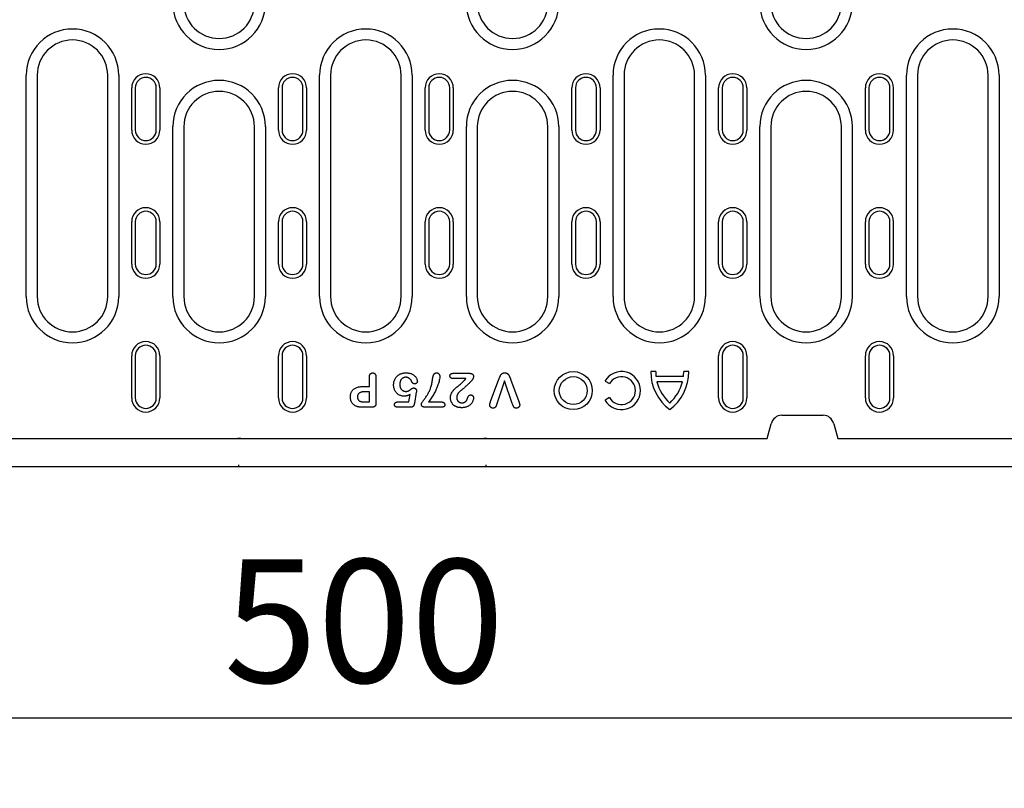
# Model space of a CAD drawing. Extents: x 98176 to 107591, y -2179 to 5233.
# Drawn here: x 99254 to 99533, y -882 to -664 of the extents above; entities that cross this region are included whole.
import ezdxf

# ---------------------------------------------------------------- set-up
doc = ezdxf.new("R2010")
doc.units = 0
doc.header["$LTSCALE"] = 2.5
doc.layers.get('DEFPOINTS').update_dxf_attribs({"color": 10, "linetype": 'CONTINUOUS'})
for name, color, linetype in [('BEMASS', 10, 'CONTINUOUS'), ('DUENN-18', 10, 'CONTINUOUS'), ('SICHTBAR', 10, 'CONTINUOUS')]:
    doc.layers.add(name, color=color, linetype=linetype)
doc.styles.add('BEMSTIL', font='isocp3.shx', dxfattribs={"width": 0.8})
doc.dimstyles.new('BEMASS', dxfattribs={"dimtxt": 3.5, "dimasz": 3.5, "dimexe": 2, "dimexo": 0, "dimgap": 1, "dimtad": 1, "dimdec": 0, "dimtxsty": 'BEMSTIL', "dimcen": 3, "dimclrd": 3, "dimclre": 3, "dimclrt": 4, "dimazin": 3, "dimtfac": 0.875, "dimtdec": 0, "dimtmove": 0, "dimatfit": 3, "dimtolj": 1})

# ---------------------------------------------------------------- blocks, each defined once
blk = doc.blocks.new('*D626')
at = {"layer": 'BEMASS', "color": 3}
for p, q in [((99600.75, -790.91), (99600.75, -882.17)), ((99101.75, -862.17), (99101.75, -842.17)), ((99136.75, -862.17), (99565.75, -862.17))]:
    blk.add_line(p, q, dxfattribs=at)
for points in [[(99136.75, -856.34), (99136.75, -868.01), (99101.75, -862.17)], [(99565.75, -856.34), (99565.75, -868.01), (99600.75, -862.17)]]:
    blk.add_solid(points, dxfattribs=at)
at = {"layer": 'DEFPOINTS', "color": 0}
for p in [(99600.75, -790.91), (99101.75, -862.17), (99600.75, -862.17)]:
    blk.add_point(p, dxfattribs=at)
at = {"layer": 'BEMASS', "color": 4, "insert": (99351.25, -834.67), "char_height": 35, "attachment_point": 5, "style": 'BEMSTIL'}
blk.add_mtext('\\A1;500', dxfattribs=at)

msp = doc.modelspace()

# ---------------------------------------------------------------- linework, layer by layer
at = {"layer": 'DUENN-18', "color": 133}
for p, q in [((99255.44, -742.66), (99255.44, -679.83)), ((99258.55, -679.83), (99258.55, -742.66)), ((99278.55, -742.66), (99278.55, -679.83)), ((99281.66, -679.83), (99281.66, -742.66)), ((99338.64, -742.66), (99338.64, -679.83)), ((99341.75, -679.83), (99341.75, -742.66)), ((99361.75, -742.66), (99361.75, -679.83)), ((99364.86, -679.83), (99364.86, -742.66)), ((99421.84, -742.66), (99421.84, -679.83)), ((99424.95, -679.83), (99424.95, -742.66)), ((99444.95, -742.66), (99444.95, -679.83)), ((99448.06, -679.83), (99448.06, -742.66)), ((99505.07, -742.66), (99505.07, -679.83)), ((99508.18, -679.83), (99508.18, -742.66)), ((99528.18, -742.66), (99528.18, -679.83)), ((99531.28, -679.83), (99531.28, -742.66)), ((99285.35, -695.41), (99285.35, -683.41)), ((99286.37, -683.41), (99286.37, -695.41)), ((99292.32, -695.41), (99292.32, -683.41)), ((99293.35, -683.41), (99293.35, -695.41)), ((99326.95, -695.41), (99326.95, -683.41)), ((99327.97, -683.41), (99327.97, -695.41)), ((99333.92, -695.41), (99333.92, -683.41)), ((99334.95, -683.41), (99334.95, -695.41)), ((99368.55, -695.41), (99368.55, -683.41)), ((99369.57, -683.41), (99369.57, -695.41)), ((99375.52, -695.41), (99375.52, -683.41)), ((99376.55, -683.41), (99376.55, -695.41)), ((99410.15, -695.41), (99410.15, -683.41)), ((99411.17, -683.41), (99411.17, -695.41)), ((99417.12, -695.41), (99417.12, -683.41)), ((99418.15, -683.41), (99418.15, -695.41)), ((99451.78, -695.41), (99451.78, -683.41)), ((99452.8, -683.41), (99452.8, -695.41)), ((99458.75, -695.41), (99458.75, -683.41)), ((99459.78, -683.41), (99459.78, -695.41)), ((99493.38, -695.41), (99493.38, -683.41)), ((99494.4, -683.41), (99494.4, -695.41)), ((99500.35, -695.41), (99500.35, -683.41)), ((99501.38, -695.41), (99501.38, -683.41)), ((99297.04, -742.66), (99297.04, -694.41)), ((99300.15, -694.41), (99300.15, -742.66)), ((99320.15, -742.66), (99320.15, -694.41)), ((99323.26, -694.41), (99323.26, -742.66)), ((99380.24, -742.66), (99380.24, -694.41)), ((99383.35, -694.41), (99383.35, -742.66)), ((99403.35, -742.66), (99403.35, -694.41)), ((99406.46, -694.41), (99406.46, -742.66)), ((99463.47, -742.66), (99463.47, -694.41)), ((99466.58, -694.41), (99466.58, -742.66)), ((99486.58, -742.66), (99486.58, -694.41)), ((99489.68, -694.41), (99489.68, -742.66)), ((99285.35, -733.41), (99285.35, -721.41)), ((99286.37, -721.41), (99286.37, -733.41)), ((99292.32, -733.41), (99292.32, -721.41)), ((99293.35, -721.41), (99293.35, -733.41)), ((99326.95, -733.41), (99326.95, -721.41)), ((99327.97, -721.41), (99327.97, -733.41)), ((99333.92, -733.41), (99333.92, -721.41)), ((99334.95, -721.41), (99334.95, -733.41)), ((99368.55, -733.41), (99368.55, -721.41)), ((99369.57, -721.41), (99369.57, -733.41)), ((99375.52, -733.41), (99375.52, -721.41)), ((99376.55, -721.41), (99376.55, -733.41)), ((99410.15, -733.41), (99410.15, -721.41)), ((99411.17, -721.41), (99411.17, -733.41)), ((99417.12, -733.41), (99417.12, -721.41)), ((99418.15, -721.41), (99418.15, -733.41)), ((99451.78, -733.41), (99451.78, -721.41)), ((99452.8, -721.41), (99452.8, -733.41)), ((99458.75, -733.41), (99458.75, -721.41)), ((99459.78, -721.41), (99459.78, -733.41)), ((99493.38, -733.41), (99493.38, -721.41)), ((99494.4, -721.41), (99494.4, -733.41)), ((99500.35, -733.41), (99500.35, -721.41)), ((99501.38, -733.41), (99501.38, -721.41)), ((99285.35, -771.41), (99285.35, -759.41)), ((99286.37, -759.41), (99286.37, -771.41)), ((99292.32, -771.41), (99292.32, -759.41)), ((99293.35, -759.41), (99293.35, -771.41)), ((99326.95, -771.41), (99326.95, -759.41)), ((99327.97, -759.41), (99327.97, -771.41)), ((99333.92, -771.41), (99333.92, -759.41)), ((99334.95, -759.41), (99334.95, -771.41)), ((99451.78, -771.41), (99451.78, -759.41)), ((99452.8, -759.41), (99452.8, -771.41)), ((99458.75, -771.41), (99458.75, -759.41)), ((99459.78, -759.41), (99459.78, -771.41)), ((99493.38, -771.41), (99493.38, -759.41)), ((99494.4, -759.41), (99494.4, -771.41)), ((99500.35, -771.41), (99500.35, -759.41)), ((99501.38, -759.41), (99501.38, -771.41)), ((99376.42, -764.41), (99381.24, -764.41)), ((99433.95, -763.92), (99432.51, -763.92)), ((99443.31, -763.92), (99441.87, -763.92)), ((99352.75, -768.16), (99352.75, -765.47)), ((99354.62, -765.46), (99354.62, -772.85)), ((99380.08, -765.91), (99376.64, -765.91)), ((99387.13, -772.43), (99389.48, -766.12)), ((99391.08, -766.54), (99388.88, -773.05)), ((99393.28, -773), (99391.08, -766.54)), ((99392.79, -766.12), (99395.1, -772.38)), ((99419.56, -766.62), (99420.8, -767.34)), ((99441.79, -765.36), (99434.04, -765.36)), ((99441.52, -766.8), (99434.3, -766.8)), ((99350.98, -768.16), (99352.75, -768.16)), ((99352.75, -769.66), (99351.45, -769.66)), ((99352.75, -772.54), (99352.75, -769.66)), ((99363.97, -772.54), (99364.34, -770.38)), ((99366.05, -769.8), (99365.5, -772.99)), ((99351.45, -772.54), (99352.75, -772.54)), ((99360.84, -772.54), (99363.97, -772.54)), ((99369.54, -772.54), (99373.03, -772.54)), ((99420.8, -771.3), (99419.56, -772.02)), ((99353.41, -774.04), (99350.96, -774.04)), ((99364.34, -774.04), (99360.88, -774.04)), ((99373.03, -774.04), (99368.68, -774.04))]:
    msp.add_line(p, q, dxfattribs=at)
at = {"layer": 'DUENN-18', "color": 133, "flags": 128}
for points in [[(99352.75, -765.47), (99352.75, -765.4), (99352.75, -765.32), (99352.76, -765.25), (99352.77, -765.18), (99352.78, -765.11), (99352.79, -765.05), (99352.81, -764.98), (99352.83, -764.91), (99352.85, -764.84), (99352.88, -764.78), (99352.92, -764.72), (99352.96, -764.66), (99353, -764.6), (99353.05, -764.55), (99353.1, -764.5), (99353.15, -764.46), (99353.21, -764.42), (99353.27, -764.38), (99353.34, -764.35), (99353.4, -764.33), (99353.47, -764.31), (99353.54, -764.3), (99353.61, -764.29), (99353.68, -764.29)], [(99353.68, -764.29), (99353.75, -764.29), (99353.82, -764.3), (99353.89, -764.31), (99353.96, -764.33), (99354.03, -764.35), (99354.09, -764.38), (99354.15, -764.41), (99354.21, -764.45), (99354.27, -764.49), (99354.32, -764.54), (99354.37, -764.59), (99354.41, -764.65), (99354.45, -764.71), (99354.49, -764.77), (99354.52, -764.83), (99354.54, -764.9), (99354.56, -764.97), (99354.58, -765.04), (99354.59, -765.11), (99354.6, -765.18), (99354.61, -765.25), (99354.62, -765.32), (99354.62, -765.39), (99354.62, -765.46)], [(99359.62, -767.77), (99359.63, -767.54), (99359.65, -767.31), (99359.68, -767.08), (99359.72, -766.86), (99359.78, -766.63), (99359.85, -766.42), (99359.94, -766.2), (99360.04, -766), (99360.16, -765.8), (99360.29, -765.61), (99360.43, -765.43), (99360.59, -765.26), (99360.75, -765.1), (99360.93, -764.96), (99361.12, -764.83), (99361.32, -764.71), (99361.52, -764.6), (99361.73, -764.52), (99361.95, -764.44), (99362.17, -764.39), (99362.4, -764.34), (99362.63, -764.31), (99362.86, -764.29), (99363.08, -764.29)], [(99363.08, -764.29), (99363.27, -764.29), (99363.46, -764.3), (99363.64, -764.31), (99363.83, -764.34), (99364.01, -764.37), (99364.2, -764.41), (99364.38, -764.45), (99364.55, -764.51), (99364.73, -764.58), (99364.9, -764.66), (99365.06, -764.76), (99365.22, -764.86), (99365.37, -764.97), (99365.51, -765.08), (99365.65, -765.21), (99365.78, -765.34), (99365.9, -765.49), (99366, -765.65), (99366.09, -765.81), (99366.17, -765.98), (99366.24, -766.15), (99366.3, -766.33), (99366.33, -766.51), (99366.35, -766.7)], [(99370.77, -765.48), (99370.78, -765.41), (99370.8, -765.34), (99370.82, -765.27), (99370.84, -765.2), (99370.86, -765.13), (99370.88, -765.06), (99370.9, -764.99), (99370.93, -764.92), (99370.96, -764.85), (99370.99, -764.79), (99371.03, -764.72), (99371.07, -764.66), (99371.11, -764.6), (99371.16, -764.54), (99371.21, -764.49), (99371.27, -764.45), (99371.33, -764.41), (99371.4, -764.37), (99371.46, -764.35), (99371.53, -764.32), (99371.61, -764.31), (99371.68, -764.3), (99371.75, -764.29), (99371.82, -764.29)], [(99371.82, -764.29), (99371.89, -764.29), (99371.96, -764.3), (99372.02, -764.31), (99372.09, -764.32), (99372.15, -764.35), (99372.21, -764.37), (99372.27, -764.41), (99372.33, -764.44), (99372.38, -764.48), (99372.43, -764.53), (99372.47, -764.58), (99372.51, -764.63), (99372.55, -764.69), (99372.58, -764.75), (99372.61, -764.81), (99372.63, -764.87), (99372.65, -764.94), (99372.67, -765), (99372.68, -765.07), (99372.69, -765.14), (99372.7, -765.2), (99372.7, -765.27), (99372.7, -765.34), (99372.71, -765.4)], [(99375.58, -765.16), (99375.59, -765.1), (99375.59, -765.05), (99375.6, -765), (99375.61, -764.95), (99375.62, -764.9), (99375.64, -764.85), (99375.67, -764.8), (99375.69, -764.75), (99375.72, -764.71), (99375.75, -764.67), (99375.79, -764.63), (99375.83, -764.59), (99375.87, -764.56), (99375.91, -764.53), (99375.96, -764.51), (99376.01, -764.48), (99376.06, -764.47), (99376.11, -764.45), (99376.16, -764.44), (99376.21, -764.43), (99376.26, -764.42), (99376.32, -764.42), (99376.37, -764.41), (99376.42, -764.41)], [(99381.24, -764.41), (99381.31, -764.42), (99381.37, -764.42), (99381.43, -764.43), (99381.5, -764.43), (99381.56, -764.45), (99381.62, -764.46), (99381.68, -764.48), (99381.74, -764.5), (99381.8, -764.53), (99381.86, -764.56), (99381.91, -764.6), (99381.96, -764.64), (99382.01, -764.68), (99382.06, -764.72), (99382.1, -764.77), (99382.14, -764.82), (99382.17, -764.88), (99382.2, -764.93), (99382.23, -764.99), (99382.25, -765.05), (99382.27, -765.12), (99382.28, -765.18), (99382.29, -765.24), (99382.29, -765.31)], [(99389.48, -766.12), (99389.51, -766.01), (99389.55, -765.91), (99389.59, -765.8), (99389.63, -765.7), (99389.67, -765.59), (99389.71, -765.49), (99389.75, -765.38), (99389.79, -765.28), (99389.84, -765.18), (99389.88, -765.08), (99389.94, -764.98), (99390, -764.88), (99390.06, -764.79), (99390.13, -764.71), (99390.21, -764.63), (99390.3, -764.55), (99390.39, -764.49), (99390.48, -764.43), (99390.59, -764.39), (99390.69, -764.35), (99390.8, -764.32), (99390.91, -764.3), (99391.02, -764.29), (99391.13, -764.29)], [(99391.13, -764.29), (99391.24, -764.29), (99391.35, -764.3), (99391.47, -764.32), (99391.57, -764.35), (99391.68, -764.38), (99391.78, -764.43), (99391.88, -764.49), (99391.97, -764.55), (99392.05, -764.63), (99392.13, -764.71), (99392.2, -764.79), (99392.27, -764.88), (99392.32, -764.98), (99392.38, -765.08), (99392.43, -765.18), (99392.48, -765.28), (99392.52, -765.38), (99392.56, -765.49), (99392.6, -765.59), (99392.64, -765.69), (99392.68, -765.8), (99392.72, -765.9), (99392.75, -766.01), (99392.79, -766.12)], [(99363.06, -765.54), (99362.94, -765.54), (99362.81, -765.55), (99362.69, -765.58), (99362.57, -765.61), (99362.46, -765.65), (99362.34, -765.7), (99362.23, -765.76), (99362.13, -765.83), (99362.04, -765.9), (99361.94, -765.99), (99361.86, -766.08), (99361.78, -766.17), (99361.71, -766.27), (99361.65, -766.38), (99361.59, -766.49), (99361.54, -766.6), (99361.5, -766.72), (99361.47, -766.84), (99361.44, -766.96), (99361.41, -767.08), (99361.39, -767.2), (99361.38, -767.32), (99361.38, -767.45), (99361.37, -767.57)], [(99361.37, -767.57), (99361.37, -767.69), (99361.38, -767.81), (99361.39, -767.93), (99361.41, -768.05), (99361.43, -768.17), (99361.46, -768.29), (99361.49, -768.4), (99361.53, -768.52), (99361.58, -768.63), (99361.64, -768.73), (99361.7, -768.84), (99361.77, -768.94), (99361.85, -769.03), (99361.93, -769.12), (99362.02, -769.2), (99362.12, -769.27), (99362.22, -769.33), (99362.33, -769.39), (99362.44, -769.43), (99362.55, -769.47), (99362.67, -769.5), (99362.79, -769.52), (99362.91, -769.53), (99363.03, -769.54)], [(99364.77, -766.77), (99364.73, -766.69), (99364.69, -766.61), (99364.65, -766.52), (99364.6, -766.44), (99364.55, -766.37), (99364.49, -766.29), (99364.43, -766.22), (99364.37, -766.15), (99364.31, -766.08), (99364.24, -766.01), (99364.17, -765.95), (99364.1, -765.89), (99364.02, -765.84), (99363.95, -765.79), (99363.87, -765.74), (99363.78, -765.7), (99363.7, -765.66), (99363.61, -765.63), (99363.52, -765.6), (99363.43, -765.58), (99363.34, -765.56), (99363.25, -765.55), (99363.15, -765.54), (99363.06, -765.54)], [(99365.6, -767.41), (99365.55, -767.41), (99365.5, -767.41), (99365.46, -767.4), (99365.41, -767.39), (99365.37, -767.38), (99365.32, -767.37), (99365.28, -767.35), (99365.24, -767.33), (99365.2, -767.31), (99365.16, -767.28), (99365.12, -767.26), (99365.08, -767.23), (99365.05, -767.2), (99365.02, -767.16), (99364.99, -767.13), (99364.96, -767.09), (99364.93, -767.06), (99364.9, -767.02), (99364.88, -766.98), (99364.85, -766.94), (99364.83, -766.9), (99364.81, -766.86), (99364.79, -766.82), (99364.77, -766.77)], [(99366.35, -766.7), (99366.34, -766.75), (99366.34, -766.79), (99366.33, -766.84), (99366.32, -766.89), (99366.3, -766.93), (99366.28, -766.97), (99366.26, -767.02), (99366.23, -767.06), (99366.21, -767.1), (99366.18, -767.13), (99366.15, -767.17), (99366.11, -767.2), (99366.08, -767.24), (99366.04, -767.27), (99366, -767.3), (99365.96, -767.32), (99365.92, -767.34), (99365.88, -767.36), (99365.83, -767.38), (99365.79, -767.39), (99365.74, -767.4), (99365.69, -767.41), (99365.64, -767.41), (99365.6, -767.41)], [(99372.71, -765.4), (99372.69, -765.73), (99372.64, -766.06), (99372.57, -766.38), (99372.49, -766.7), (99372.41, -767.02), (99372.31, -767.33), (99372.2, -767.64), (99372.09, -767.95), (99371.97, -768.26), (99371.85, -768.57), (99371.72, -768.87), (99371.59, -769.17), (99371.45, -769.47), (99371.3, -769.76), (99371.15, -770.05), (99370.99, -770.34), (99370.83, -770.63), (99370.66, -770.91), (99370.49, -771.19), (99370.31, -771.47), (99370.12, -771.74), (99369.93, -772.01), (99369.74, -772.28), (99369.54, -772.54)], [(99370.26, -768.08), (99370.3, -767.97), (99370.33, -767.87), (99370.36, -767.76), (99370.38, -767.65), (99370.41, -767.55), (99370.44, -767.44), (99370.46, -767.33), (99370.48, -767.22), (99370.5, -767.11), (99370.52, -767.01), (99370.54, -766.9), (99370.56, -766.79), (99370.58, -766.68), (99370.59, -766.57), (99370.61, -766.46), (99370.62, -766.35), (99370.64, -766.24), (99370.66, -766.13), (99370.67, -766.03), (99370.69, -765.92), (99370.71, -765.81), (99370.73, -765.7), (99370.74, -765.59), (99370.77, -765.48)], [(99376.64, -765.91), (99376.58, -765.91), (99376.52, -765.91), (99376.45, -765.91), (99376.39, -765.9), (99376.33, -765.89), (99376.27, -765.88), (99376.21, -765.87), (99376.15, -765.85), (99376.1, -765.84), (99376.04, -765.82), (99375.98, -765.79), (99375.93, -765.76), (99375.88, -765.73), (99375.83, -765.69), (99375.78, -765.65), (99375.74, -765.61), (99375.7, -765.56), (99375.67, -765.51), (99375.64, -765.45), (99375.62, -765.4), (99375.6, -765.34), (99375.59, -765.28), (99375.59, -765.22), (99375.58, -765.16)], [(99375.75, -771.38), (99375.76, -771.1), (99375.79, -770.82), (99375.86, -770.56), (99375.95, -770.29), (99376.06, -770.04), (99376.2, -769.8), (99376.35, -769.57), (99376.51, -769.34), (99376.68, -769.13), (99376.87, -768.92), (99377.07, -768.74), (99377.28, -768.55), (99377.49, -768.37), (99377.7, -768.19), (99377.91, -768.02), (99378.12, -767.84), (99378.34, -767.66), (99378.55, -767.48), (99378.76, -767.31), (99378.97, -767.12), (99379.18, -766.94), (99379.38, -766.75), (99379.57, -766.55), (99379.75, -766.34)], [(99381.72, -766.52), (99381.62, -766.63), (99381.52, -766.74), (99381.41, -766.84), (99381.31, -766.95), (99381.21, -767.06), (99381.1, -767.16), (99381, -767.26), (99380.89, -767.37), (99380.79, -767.47), (99380.68, -767.58), (99380.57, -767.68), (99380.47, -767.78), (99380.36, -767.89), (99380.25, -767.99), (99380.14, -768.09), (99380.04, -768.19), (99379.93, -768.29), (99379.82, -768.39), (99379.71, -768.49), (99379.6, -768.58), (99379.48, -768.68), (99379.37, -768.77), (99379.25, -768.86), (99379.13, -768.95)], [(99379.75, -766.34), (99379.77, -766.33), (99379.78, -766.31), (99379.8, -766.29), (99379.81, -766.28), (99379.83, -766.26), (99379.84, -766.24), (99379.86, -766.22), (99379.87, -766.21), (99379.88, -766.19), (99379.9, -766.17), (99379.91, -766.15), (99379.92, -766.13), (99379.94, -766.12), (99379.95, -766.1), (99379.96, -766.08), (99379.98, -766.06), (99379.99, -766.04), (99380, -766.02), (99380.02, -766.01), (99380.03, -765.99), (99380.04, -765.97), (99380.05, -765.95), (99380.07, -765.93), (99380.08, -765.91)], [(99382.29, -765.31), (99382.29, -765.36), (99382.28, -765.42), (99382.27, -765.48), (99382.26, -765.53), (99382.24, -765.59), (99382.22, -765.64), (99382.21, -765.69), (99382.19, -765.75), (99382.16, -765.8), (99382.14, -765.85), (99382.12, -765.9), (99382.09, -765.96), (99382.07, -766.01), (99382.04, -766.06), (99382.02, -766.11), (99381.99, -766.16), (99381.96, -766.21), (99381.93, -766.26), (99381.9, -766.3), (99381.87, -766.35), (99381.83, -766.4), (99381.8, -766.44), (99381.76, -766.48), (99381.72, -766.52)], [(99347.37, -771.15), (99347.38, -770.92), (99347.39, -770.7), (99347.42, -770.48), (99347.47, -770.26), (99347.53, -770.05), (99347.61, -769.84), (99347.7, -769.64), (99347.81, -769.44), (99347.94, -769.26), (99348.09, -769.1), (99348.25, -768.94), (99348.43, -768.81), (99348.61, -768.68), (99348.81, -768.58), (99349.01, -768.49), (99349.22, -768.41), (99349.44, -768.34), (99349.65, -768.29), (99349.87, -768.25), (99350.09, -768.22), (99350.31, -768.19), (99350.54, -768.18), (99350.76, -768.17), (99350.98, -768.16)], [(99351.45, -769.66), (99351.33, -769.67), (99351.21, -769.67), (99351.09, -769.67), (99350.97, -769.68), (99350.85, -769.7), (99350.73, -769.71), (99350.61, -769.73), (99350.49, -769.76), (99350.37, -769.78), (99350.26, -769.82), (99350.15, -769.86), (99350.04, -769.91), (99349.93, -769.97), (99349.83, -770.04), (99349.74, -770.12), (99349.66, -770.21), (99349.59, -770.3), (99349.52, -770.41), (99349.47, -770.52), (99349.43, -770.63), (99349.41, -770.75), (99349.39, -770.87), (99349.38, -770.99), (99349.37, -771.11)], [(99362.62, -770.91), (99362.42, -770.91), (99362.22, -770.89), (99362.02, -770.85), (99361.82, -770.81), (99361.63, -770.75), (99361.44, -770.67), (99361.26, -770.59), (99361.08, -770.49), (99360.91, -770.38), (99360.75, -770.26), (99360.6, -770.13), (99360.45, -769.98), (99360.32, -769.83), (99360.2, -769.67), (99360.09, -769.5), (99359.99, -769.32), (99359.9, -769.14), (99359.83, -768.95), (99359.76, -768.76), (99359.71, -768.57), (99359.67, -768.37), (99359.64, -768.17), (99359.63, -767.97), (99359.62, -767.77)], [(99364.34, -770.38), (99364.28, -770.42), (99364.21, -770.45), (99364.14, -770.49), (99364.08, -770.52), (99364.01, -770.56), (99363.94, -770.59), (99363.87, -770.62), (99363.8, -770.65), (99363.73, -770.68), (99363.66, -770.71), (99363.59, -770.73), (99363.51, -770.76), (99363.44, -770.78), (99363.37, -770.8), (99363.3, -770.82), (99363.22, -770.84), (99363.15, -770.86), (99363.07, -770.87), (99363, -770.88), (99362.92, -770.89), (99362.85, -770.9), (99362.77, -770.91), (99362.69, -770.91), (99362.62, -770.91)], [(99363.03, -769.54), (99363.14, -769.54), (99363.24, -769.53), (99363.35, -769.53), (99363.45, -769.51), (99363.56, -769.5), (99363.66, -769.47), (99363.76, -769.44), (99363.85, -769.39), (99363.94, -769.34), (99364.03, -769.28), (99364.12, -769.22), (99364.21, -769.16), (99364.29, -769.1), (99364.38, -769.04), (99364.46, -768.98), (99364.55, -768.91), (99364.63, -768.85), (99364.72, -768.79), (99364.81, -768.74), (99364.9, -768.69), (99364.99, -768.64), (99365.09, -768.6), (99365.19, -768.58), (99365.3, -768.57)], [(99365.3, -768.57), (99365.35, -768.57), (99365.4, -768.58), (99365.45, -768.58), (99365.51, -768.59), (99365.56, -768.61), (99365.6, -768.63), (99365.65, -768.65), (99365.7, -768.67), (99365.74, -768.7), (99365.78, -768.73), (99365.82, -768.76), (99365.86, -768.8), (99365.9, -768.83), (99365.94, -768.87), (99365.97, -768.91), (99366, -768.95), (99366.03, -769), (99366.05, -769.04), (99366.08, -769.09), (99366.09, -769.14), (99366.11, -769.19), (99366.12, -769.24), (99366.12, -769.29), (99366.12, -769.34)], [(99366.12, -769.34), (99366.12, -769.36), (99366.12, -769.38), (99366.12, -769.4), (99366.12, -769.42), (99366.11, -769.44), (99366.11, -769.46), (99366.11, -769.48), (99366.1, -769.49), (99366.1, -769.51), (99366.1, -769.53), (99366.09, -769.55), (99366.09, -769.57), (99366.09, -769.59), (99366.08, -769.61), (99366.08, -769.63), (99366.08, -769.64), (99366.07, -769.66), (99366.07, -769.68), (99366.07, -769.7), (99366.06, -769.72), (99366.06, -769.74), (99366.06, -769.76), (99366.05, -769.78), (99366.05, -769.8)], [(99367.5, -773.19), (99367.54, -772.95), (99367.65, -772.73), (99367.78, -772.52), (99367.92, -772.32), (99368.07, -772.13), (99368.21, -771.93), (99368.36, -771.73), (99368.51, -771.54), (99368.65, -771.34), (99368.79, -771.15), (99368.93, -770.94), (99369.06, -770.74), (99369.19, -770.53), (99369.31, -770.32), (99369.43, -770.11), (99369.54, -769.89), (99369.65, -769.67), (99369.75, -769.45), (99369.85, -769.22), (99369.94, -769), (99370.03, -768.77), (99370.11, -768.54), (99370.19, -768.31), (99370.26, -768.08)], [(99379.13, -768.95), (99379.03, -769.03), (99378.93, -769.1), (99378.83, -769.18), (99378.74, -769.25), (99378.64, -769.33), (99378.55, -769.42), (99378.46, -769.5), (99378.37, -769.59), (99378.28, -769.67), (99378.19, -769.77), (99378.11, -769.86), (99378.03, -769.96), (99377.96, -770.06), (99377.89, -770.16), (99377.82, -770.26), (99377.76, -770.37), (99377.7, -770.48), (99377.65, -770.6), (99377.61, -770.71), (99377.57, -770.83), (99377.54, -770.95), (99377.52, -771.07), (99377.5, -771.2), (99377.5, -771.32)], [(99349.29, -773.86), (99349.15, -773.82), (99349.01, -773.77), (99348.87, -773.71), (99348.73, -773.64), (99348.6, -773.57), (99348.48, -773.49), (99348.36, -773.4), (99348.24, -773.3), (99348.13, -773.2), (99348.03, -773.09), (99347.94, -772.98), (99347.85, -772.85), (99347.77, -772.73), (99347.69, -772.6), (99347.63, -772.46), (99347.57, -772.32), (99347.52, -772.18), (99347.48, -772.04), (99347.45, -771.89), (99347.42, -771.74), (99347.4, -771.6), (99347.38, -771.45), (99347.38, -771.3), (99347.37, -771.15)], [(99349.37, -771.11), (99349.37, -771.15), (99349.38, -771.2), (99349.38, -771.24), (99349.38, -771.29), (99349.39, -771.34), (99349.39, -771.38), (99349.4, -771.43), (99349.41, -771.47), (99349.42, -771.52), (99349.43, -771.56), (99349.44, -771.61), (99349.46, -771.65), (99349.47, -771.69), (99349.49, -771.74), (99349.51, -771.78), (99349.53, -771.82), (99349.55, -771.86), (99349.57, -771.9), (99349.6, -771.94), (99349.62, -771.98), (99349.65, -772.01), (99349.68, -772.05), (99349.71, -772.08), (99349.74, -772.12)], [(99349.74, -772.12), (99349.8, -772.17), (99349.86, -772.22), (99349.92, -772.26), (99349.98, -772.29), (99350.05, -772.33), (99350.12, -772.35), (99350.19, -772.38), (99350.26, -772.4), (99350.33, -772.42), (99350.41, -772.44), (99350.48, -772.46), (99350.55, -772.47), (99350.63, -772.48), (99350.7, -772.49), (99350.78, -772.5), (99350.85, -772.51), (99350.92, -772.52), (99351, -772.52), (99351.07, -772.53), (99351.15, -772.53), (99351.22, -772.53), (99351.3, -772.54), (99351.37, -772.54), (99351.45, -772.54)], [(99354.62, -772.85), (99354.62, -772.93), (99354.62, -773.01), (99354.61, -773.09), (99354.6, -773.18), (99354.59, -773.26), (99354.57, -773.34), (99354.54, -773.41), (99354.52, -773.49), (99354.48, -773.57), (99354.44, -773.64), (99354.39, -773.7), (99354.33, -773.76), (99354.27, -773.81), (99354.2, -773.86), (99354.13, -773.9), (99354.06, -773.94), (99353.98, -773.96), (99353.9, -773.99), (99353.82, -774), (99353.74, -774.02), (99353.66, -774.03), (99353.58, -774.03), (99353.49, -774.04), (99353.41, -774.04)], [(99359.88, -773.28), (99359.89, -773.22), (99359.89, -773.16), (99359.9, -773.11), (99359.92, -773.05), (99359.93, -773), (99359.96, -772.95), (99359.99, -772.9), (99360.02, -772.85), (99360.05, -772.81), (99360.09, -772.77), (99360.14, -772.73), (99360.18, -772.7), (99360.23, -772.67), (99360.28, -772.64), (99360.33, -772.62), (99360.39, -772.6), (99360.44, -772.58), (99360.5, -772.57), (99360.55, -772.56), (99360.61, -772.55), (99360.67, -772.55), (99360.72, -772.54), (99360.78, -772.54), (99360.84, -772.54)], [(99360.88, -774.04), (99360.82, -774.04), (99360.76, -774.03), (99360.7, -774.03), (99360.64, -774.03), (99360.58, -774.02), (99360.52, -774.01), (99360.46, -774), (99360.41, -773.98), (99360.35, -773.96), (99360.29, -773.94), (99360.24, -773.92), (99360.19, -773.89), (99360.14, -773.85), (99360.09, -773.82), (99360.05, -773.77), (99360.01, -773.73), (99359.98, -773.68), (99359.95, -773.63), (99359.93, -773.57), (99359.91, -773.51), (99359.9, -773.46), (99359.89, -773.4), (99359.89, -773.34), (99359.88, -773.28)], [(99365.5, -772.99), (99365.48, -773.06), (99365.47, -773.13), (99365.45, -773.21), (99365.43, -773.28), (99365.41, -773.35), (99365.39, -773.41), (99365.36, -773.48), (99365.33, -773.55), (99365.29, -773.61), (99365.25, -773.67), (99365.21, -773.73), (99365.16, -773.79), (99365.1, -773.83), (99365.04, -773.88), (99364.98, -773.91), (99364.91, -773.94), (99364.84, -773.97), (99364.77, -773.99), (99364.7, -774.01), (99364.63, -774.02), (99364.56, -774.03), (99364.48, -774.03), (99364.41, -774.04), (99364.34, -774.04)], [(99368.68, -774.04), (99368.61, -774.04), (99368.54, -774.03), (99368.47, -774.03), (99368.4, -774.03), (99368.33, -774.02), (99368.27, -774.01), (99368.2, -774), (99368.13, -773.99), (99368.06, -773.97), (99367.99, -773.95), (99367.93, -773.92), (99367.86, -773.89), (99367.8, -773.86), (99367.75, -773.82), (99367.69, -773.77), (99367.65, -773.72), (99367.61, -773.66), (99367.58, -773.6), (99367.55, -773.53), (99367.53, -773.46), (99367.51, -773.4), (99367.51, -773.33), (99367.5, -773.26), (99367.5, -773.19)], [(99373.03, -772.54), (99373.1, -772.54), (99373.16, -772.54), (99373.23, -772.54), (99373.29, -772.55), (99373.35, -772.56), (99373.42, -772.57), (99373.48, -772.58), (99373.54, -772.59), (99373.61, -772.61), (99373.67, -772.63), (99373.73, -772.66), (99373.78, -772.69), (99373.84, -772.72), (99373.89, -772.76), (99373.94, -772.81), (99373.98, -772.85), (99374.02, -772.91), (99374.05, -772.97), (99374.07, -773.03), (99374.09, -773.09), (99374.1, -773.15), (99374.11, -773.21), (99374.12, -773.28), (99374.12, -773.34)], [(99374.12, -773.34), (99374.12, -773.4), (99374.11, -773.47), (99374.11, -773.53), (99374.09, -773.59), (99374.07, -773.65), (99374.05, -773.71), (99374.02, -773.76), (99373.98, -773.81), (99373.93, -773.85), (99373.88, -773.88), (99373.83, -773.91), (99373.77, -773.94), (99373.71, -773.96), (99373.65, -773.97), (99373.59, -773.99), (99373.53, -774), (99373.47, -774.01), (99373.4, -774.02), (99373.34, -774.03), (99373.28, -774.03), (99373.22, -774.03), (99373.16, -774.04), (99373.09, -774.04), (99373.03, -774.04)], [(99377.25, -773.84), (99377.13, -773.78), (99377.02, -773.72), (99376.92, -773.65), (99376.81, -773.58), (99376.72, -773.5), (99376.62, -773.41), (99376.53, -773.32), (99376.44, -773.23), (99376.36, -773.14), (99376.28, -773.04), (99376.21, -772.93), (99376.14, -772.82), (99376.08, -772.71), (99376.02, -772.6), (99375.97, -772.49), (99375.93, -772.37), (99375.88, -772.25), (99375.85, -772.13), (99375.82, -772), (99375.79, -771.88), (99375.77, -771.75), (99375.76, -771.63), (99375.75, -771.5), (99375.75, -771.38)], [(99377.5, -771.32), (99377.5, -771.42), (99377.51, -771.52), (99377.52, -771.61), (99377.54, -771.71), (99377.57, -771.8), (99377.6, -771.89), (99377.64, -771.98), (99377.69, -772.07), (99377.74, -772.15), (99377.8, -772.23), (99377.86, -772.3), (99377.93, -772.38), (99378, -772.44), (99378.08, -772.5), (99378.16, -772.55), (99378.25, -772.6), (99378.33, -772.65), (99378.42, -772.69), (99378.52, -772.72), (99378.61, -772.74), (99378.71, -772.76), (99378.8, -772.78), (99378.9, -772.78), (99379, -772.79)], [(99382.26, -771.38), (99382.25, -771.58), (99382.23, -771.78), (99382.18, -771.97), (99382.12, -772.17), (99382.05, -772.35), (99381.97, -772.54), (99381.87, -772.71), (99381.76, -772.88), (99381.64, -773.04), (99381.51, -773.19), (99381.37, -773.33), (99381.21, -773.46), (99381.05, -773.58), (99380.88, -773.69), (99380.71, -773.78), (99380.53, -773.87), (99380.34, -773.94), (99380.15, -774.01), (99379.95, -774.06), (99379.76, -774.1), (99379.56, -774.13), (99379.36, -774.15), (99379.16, -774.16), (99378.96, -774.16)], [(99379, -772.79), (99379.07, -772.79), (99379.13, -772.78), (99379.2, -772.78), (99379.27, -772.77), (99379.34, -772.76), (99379.4, -772.74), (99379.47, -772.72), (99379.53, -772.7), (99379.6, -772.68), (99379.66, -772.65), (99379.72, -772.62), (99379.78, -772.59), (99379.84, -772.56), (99379.9, -772.52), (99379.95, -772.48), (99380, -772.43), (99380.05, -772.39), (99380.1, -772.34), (99380.15, -772.29), (99380.2, -772.24), (99380.24, -772.19), (99380.28, -772.14), (99380.32, -772.08), (99380.36, -772.02)], [(99380.36, -772.02), (99380.4, -771.95), (99380.43, -771.87), (99380.46, -771.8), (99380.49, -771.72), (99380.52, -771.64), (99380.55, -771.56), (99380.58, -771.48), (99380.6, -771.41), (99380.63, -771.33), (99380.67, -771.25), (99380.7, -771.17), (99380.74, -771.1), (99380.78, -771.03), (99380.82, -770.95), (99380.86, -770.88), (99380.91, -770.82), (99380.97, -770.75), (99381.03, -770.7), (99381.1, -770.65), (99381.17, -770.62), (99381.25, -770.59), (99381.33, -770.57), (99381.42, -770.56), (99381.5, -770.56)], [(99381.5, -770.56), (99381.55, -770.56), (99381.6, -770.56), (99381.66, -770.57), (99381.71, -770.58), (99381.76, -770.6), (99381.81, -770.62), (99381.85, -770.64), (99381.9, -770.66), (99381.94, -770.69), (99381.99, -770.72), (99382.02, -770.76), (99382.06, -770.8), (99382.1, -770.84), (99382.13, -770.88), (99382.15, -770.92), (99382.18, -770.97), (99382.2, -771.02), (99382.22, -771.07), (99382.23, -771.12), (99382.24, -771.17), (99382.25, -771.22), (99382.26, -771.27), (99382.26, -771.33), (99382.26, -771.38)], [(99386.87, -773.41), (99386.87, -773.37), (99386.88, -773.33), (99386.88, -773.28), (99386.88, -773.24), (99386.89, -773.2), (99386.9, -773.16), (99386.91, -773.12), (99386.92, -773.08), (99386.93, -773.03), (99386.94, -772.99), (99386.95, -772.95), (99386.96, -772.91), (99386.97, -772.87), (99386.99, -772.83), (99387, -772.79), (99387.02, -772.75), (99387.03, -772.71), (99387.05, -772.67), (99387.06, -772.63), (99387.07, -772.59), (99387.09, -772.55), (99387.1, -772.51), (99387.12, -772.47), (99387.13, -772.43)], [(99388.88, -773.05), (99388.86, -773.12), (99388.84, -773.19), (99388.81, -773.26), (99388.79, -773.34), (99388.76, -773.41), (99388.74, -773.48), (99388.71, -773.55), (99388.68, -773.62), (99388.66, -773.69), (99388.63, -773.76), (99388.59, -773.82), (99388.56, -773.89), (99388.51, -773.95), (99388.47, -774.01), (99388.41, -774.06), (99388.36, -774.11), (99388.3, -774.16), (99388.23, -774.19), (99388.17, -774.23), (99388.09, -774.25), (99388.02, -774.27), (99387.95, -774.28), (99387.87, -774.29), (99387.8, -774.29)], [(99394.42, -774.29), (99394.34, -774.28), (99394.26, -774.28), (99394.19, -774.27), (99394.11, -774.25), (99394.03, -774.23), (99393.96, -774.2), (99393.89, -774.16), (99393.83, -774.12), (99393.77, -774.06), (99393.72, -774), (99393.68, -773.94), (99393.64, -773.87), (99393.6, -773.8), (99393.57, -773.73), (99393.53, -773.66), (99393.5, -773.59), (99393.47, -773.52), (99393.44, -773.45), (99393.41, -773.37), (99393.38, -773.3), (99393.36, -773.23), (99393.33, -773.15), (99393.31, -773.08), (99393.28, -773)], [(99395.1, -772.38), (99395.11, -772.42), (99395.13, -772.46), (99395.14, -772.51), (99395.16, -772.55), (99395.17, -772.59), (99395.19, -772.63), (99395.21, -772.67), (99395.22, -772.71), (99395.24, -772.75), (99395.25, -772.8), (99395.27, -772.84), (99395.28, -772.88), (99395.29, -772.92), (99395.3, -772.96), (99395.31, -773.01), (99395.32, -773.05), (99395.33, -773.09), (99395.34, -773.14), (99395.35, -773.18), (99395.36, -773.22), (99395.36, -773.27), (99395.37, -773.31), (99395.37, -773.35), (99395.37, -773.4)], [(99350.96, -774.04), (99350.89, -774.04), (99350.82, -774.04), (99350.75, -774.04), (99350.68, -774.04), (99350.61, -774.03), (99350.54, -774.03), (99350.47, -774.03), (99350.4, -774.02), (99350.33, -774.02), (99350.26, -774.02), (99350.19, -774.01), (99350.12, -774.01), (99350.05, -774), (99349.98, -773.99), (99349.91, -773.98), (99349.84, -773.98), (99349.77, -773.96), (99349.7, -773.95), (99349.63, -773.94), (99349.56, -773.93), (99349.5, -773.91), (99349.43, -773.9), (99349.36, -773.88), (99349.29, -773.86)], [(99378.96, -774.16), (99378.89, -774.16), (99378.81, -774.16), (99378.74, -774.16), (99378.67, -774.15), (99378.59, -774.15), (99378.52, -774.15), (99378.45, -774.14), (99378.38, -774.13), (99378.3, -774.13), (99378.23, -774.12), (99378.16, -774.11), (99378.09, -774.09), (99378.01, -774.08), (99377.94, -774.07), (99377.87, -774.05), (99377.8, -774.03), (99377.73, -774.01), (99377.66, -773.99), (99377.59, -773.97), (99377.52, -773.95), (99377.45, -773.92), (99377.38, -773.89), (99377.31, -773.87), (99377.25, -773.84)], [(99387.8, -774.29), (99387.74, -774.29), (99387.68, -774.28), (99387.62, -774.27), (99387.57, -774.26), (99387.51, -774.24), (99387.45, -774.22), (99387.4, -774.2), (99387.35, -774.17), (99387.3, -774.14), (99387.25, -774.11), (99387.2, -774.07), (99387.16, -774.03), (99387.12, -773.99), (99387.08, -773.95), (99387.04, -773.9), (99387.01, -773.85), (99386.98, -773.8), (99386.95, -773.75), (99386.93, -773.7), (99386.91, -773.64), (99386.89, -773.59), (99386.88, -773.53), (99386.88, -773.47), (99386.87, -773.41)], [(99395.37, -773.4), (99395.37, -773.46), (99395.36, -773.52), (99395.35, -773.58), (99395.34, -773.63), (99395.32, -773.69), (99395.29, -773.75), (99395.26, -773.8), (99395.23, -773.85), (99395.2, -773.9), (99395.16, -773.95), (99395.12, -773.99), (99395.08, -774.03), (99395.03, -774.07), (99394.98, -774.11), (99394.93, -774.15), (99394.88, -774.18), (99394.83, -774.2), (99394.77, -774.23), (99394.72, -774.25), (99394.66, -774.26), (99394.6, -774.27), (99394.54, -774.28), (99394.48, -774.28), (99394.42, -774.29)]]:
    msp.add_lwpolyline(points, dxfattribs=at)
at = {"layer": 'DUENN-18', "color": 133}
for radius in [5.4, 3.96]:
    msp.add_circle((99410.55, -769.32), radius, dxfattribs=at)
for centre, radius, start, end in [((99310.15, -659.41), 13.11, 180, 0), ((99310.15, -659.41), 10, 180, 0), ((99393.35, -659.41), 13.11, 180, 0), ((99393.35, -659.41), 10, 180, 0), ((99476.58, -659.41), 13.11, 180, 0), ((99476.58, -659.41), 10, 180, 0), ((99268.55, -679.83), 13.11, 0, 180), ((99351.75, -679.83), 13.11, 0, 180), ((99434.95, -679.83), 13.11, 0, 180), ((99518.18, -679.83), 13.11, 0, 180), ((99268.55, -679.83), 10, 0, 180), ((99351.75, -679.83), 10, 0, 180), ((99434.95, -679.83), 10, 0, 180), ((99518.18, -679.83), 10, 0, 180), ((99289.35, -683.41), 4, 0, 180), ((99289.35, -683.41), 2.97, 0, 180), ((99330.95, -683.41), 4, 0, 180), ((99330.95, -683.41), 2.97, 0, 180), ((99372.55, -683.41), 4, 0, 180), ((99372.55, -683.41), 2.97, 0, 180), ((99414.15, -683.41), 4, 0, 180), ((99414.15, -683.41), 2.97, 0, 180), ((99455.78, -683.41), 4, 0, 180), ((99455.78, -683.41), 2.97, 0, 180), ((99497.38, -683.41), 4, 0, 180), ((99497.38, -683.41), 2.97, 0, 180), ((99310.15, -694.41), 13.11, 0, 180), ((99393.35, -694.41), 13.11, 0, 180), ((99476.58, -694.41), 13.11, 0, 180), ((99310.15, -694.41), 10, 0, 180), ((99393.35, -694.41), 10, 0, 180), ((99476.58, -694.41), 10, 0, 180), ((99289.35, -695.41), 4, 180, 0), ((99289.35, -695.41), 2.97, 180, 0), ((99330.95, -695.41), 4, 180, 0), ((99330.95, -695.41), 2.97, 180, 0), ((99372.55, -695.41), 4, 180, 0), ((99372.55, -695.41), 2.97, 180, 0), ((99414.15, -695.41), 4, 180, 0), ((99414.15, -695.41), 2.97, 180, 0), ((99455.78, -695.41), 4, 180, 0), ((99455.78, -695.41), 2.97, 180, 0), ((99497.38, -695.41), 4, 180, 0), ((99497.38, -695.41), 2.97, 180, 0), ((99289.35, -721.41), 4, 0, 180), ((99330.95, -721.41), 4, 0, 180), ((99372.55, -721.41), 4, 0, 180), ((99414.15, -721.41), 4, 0, 180), ((99455.78, -721.41), 4, 0, 180), ((99497.38, -721.41), 4, 0, 180), ((99289.35, -721.41), 2.97, 0, 180), ((99330.95, -721.41), 2.97, 0, 180), ((99372.55, -721.41), 2.97, 0, 180), ((99414.15, -721.41), 2.97, 0, 180), ((99455.78, -721.41), 2.97, 0, 180), ((99497.38, -721.41), 2.97, 0, 180), ((99289.35, -733.41), 4, 180, 0), ((99289.35, -733.41), 2.97, 180, 0), ((99330.95, -733.41), 4, 180, 0), ((99330.95, -733.41), 2.97, 180, 0), ((99372.55, -733.41), 4, 180, 0), ((99372.55, -733.41), 2.97, 180, 0), ((99414.15, -733.41), 4, 180, 0), ((99414.15, -733.41), 2.97, 180, 0), ((99455.78, -733.41), 4, 180, 0), ((99455.78, -733.41), 2.97, 180, 0), ((99497.38, -733.41), 4, 180, 0), ((99497.38, -733.41), 2.97, 180, 0), ((99268.55, -742.66), 13.11, 180, 0), ((99268.55, -742.66), 10, 180, 0), ((99310.15, -742.66), 13.11, 180, 0), ((99310.15, -742.66), 10, 180, 0), ((99351.75, -742.66), 13.11, 180, 0), ((99351.75, -742.66), 10, 180, 0), ((99393.35, -742.66), 13.11, 180, 0), ((99393.35, -742.66), 10, 180, 0), ((99434.95, -742.66), 13.11, 180, 0), ((99434.95, -742.66), 10, 180, 0), ((99476.58, -742.66), 13.11, 180, 0), ((99476.58, -742.66), 10, 180, 0), ((99518.18, -742.66), 13.11, 180, 0), ((99518.18, -742.66), 10, 180, 0), ((99289.35, -759.41), 4, 0, 180), ((99289.35, -759.41), 2.97, 0, 180), ((99330.95, -759.41), 4, 0, 180), ((99330.95, -759.41), 2.97, 0, 180), ((99455.78, -759.41), 4, 0, 180), ((99455.78, -759.41), 2.97, 0, 180), ((99497.38, -759.41), 4, 0, 180), ((99497.38, -759.41), 2.97, 0, 180), ((99424.23, -769.32), 5.4, 210, 150), ((99446.01, -763.92), 13.5, 180, 233.1301), ((99446.01, -763.92), 12.06, 180, 186.8576), ((99429.81, -763.92), 13.5, 306.8699, 0), ((99429.81, -763.92), 12.06, 353.1424, 0), ((99424.23, -769.32), 3.96, 210, 150), ((99446.01, -763.92), 12.06, 193.8161, 227.8061), ((99429.81, -763.92), 12.06, 312.1939, 346.1839), ((99289.35, -771.41), 4, 180, 0), ((99289.35, -771.41), 2.97, 180, 0), ((99330.95, -771.41), 4, 180, 0), ((99330.95, -771.41), 2.97, 180, 0), ((99455.78, -771.41), 4, 180, 0), ((99455.78, -771.41), 2.97, 180, 0), ((99497.38, -771.41), 4, 180, 0), ((99497.38, -771.41), 2.97, 180, 0)]:
    msp.add_arc(centre, radius, start, end, dxfattribs=at)
at = {"layer": 'SICHTBAR', "color": 133}
for p, q in [((99465.55, -782.91), (99466.65, -778.78)), ((99469.66, -776.32), (99481.43, -776.32)), ((99484.44, -778.78), (99485.55, -782.91)), ((99235.95, -782.91), (99465.55, -782.91)), ((99315.46, -782.91), (99315.46, -782.91)), ((99316.31, -782.91), (99316.31, -782.91)), ((99385.18, -782.91), (99385.18, -782.91)), ((99386.03, -782.91), (99386.03, -782.91)), ((99485.55, -782.91), (99600.75, -782.91)), ((99315.75, -790.91), (98885.75, -790.91)), ((99315.75, -790.91), (99315.75, -790.41)), ((99385.75, -790.91), (99315.75, -790.91)), ((99385.75, -790.41), (99385.75, -790.91)), ((99600.75, -790.91), (99385.75, -790.91))]:
    msp.add_line(p, q, dxfattribs=at)
for centre, major_axis, ratio, start_param, end_param in [((99469.55, -779.57), (0.76, 3.18), 0.917788, 0.215325, 1.540447), ((99481.55, -779.57), (-0.76, 3.18), 0.917788, 4.742739, 6.067861), ((99315.45, -783.01), (0.999, 0.056), 0.095589, 0.527865, 1.5556), ((99315.39, -776.62), (0.07, -6.3), 0.158838, 6.281485, 6.290126), ((99315.39, -776.62), (0.94, -6.29), 0.077723, 6.262996, 6.271638), ((99386.1, -776.62), (-0.94, -6.29), 0.077723, 0.011548, 0.020189), ((99386.04, -783.01), (0.999, -0.056), 0.095589, 1.585993, 2.613728), ((99386.1, -776.62), (-0.07, -6.3), 0.158838, 6.276244, 6.284886)]:
    msp.add_ellipse(centre, major_axis=major_axis, ratio=ratio, start_param=start_param, end_param=end_param, dxfattribs=at)

# ---------------------------------------------------------------- dimensions: what is measured, and where the dimension line sits
at = {"layer": 'BEMASS'}
dim = msp.add_linear_dim(base=(99600.75, -862.17), p1=(99101.75, -862.17), p2=(99600.75, -790.91), text='500', dimstyle='BEMASS', override={"dimscale": 10}, dxfattribs=at)
dim.commit()
dim.dimension.update_dxf_attribs({"geometry": '*D626', "text_midpoint": (99351.25, -834.67)})

doc.saveas('drawing.dxf')
